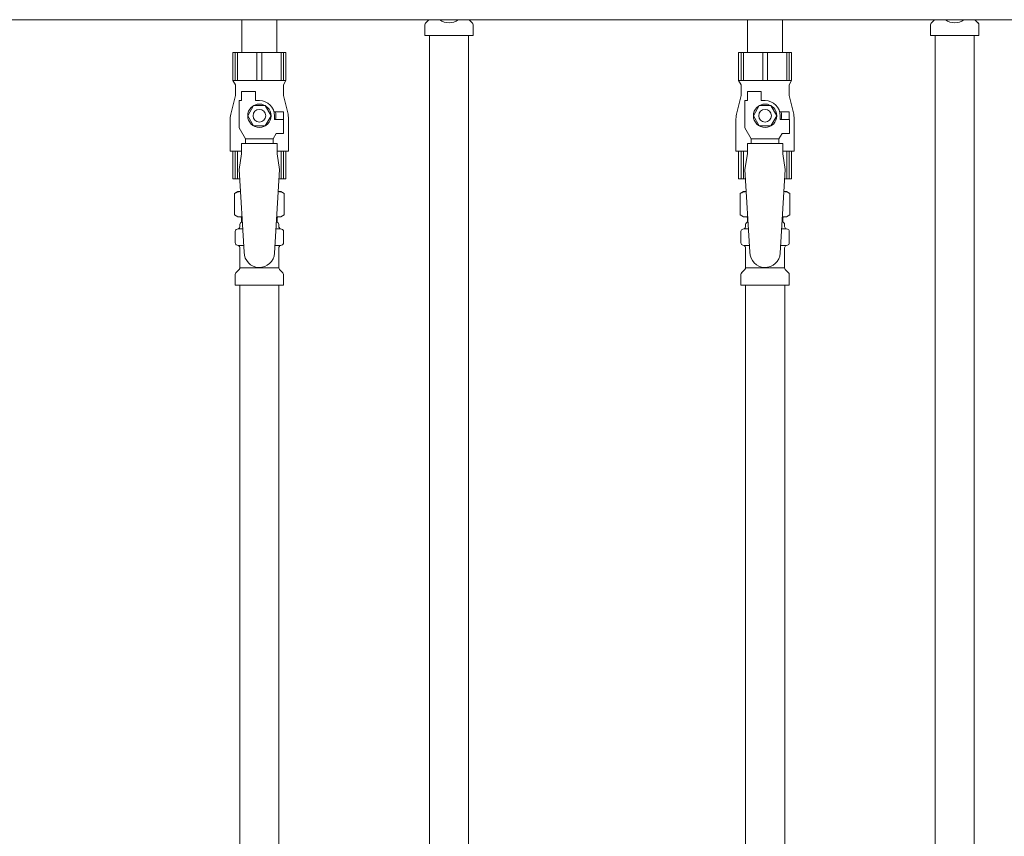
# Model space of a CAD drawing. Units: millimetres. Extents: x 3797 to 15708, y 3126 to 10075.
# Drawn here: x 7364 to 7754, y 4749 to 5072 of the extents above; entities that cross this region are included whole.
import ezdxf

# ---------------------------------------------------------------- set-up
doc = ezdxf.new("R2010")
doc.units = ezdxf.units.MM
doc.linetypes.add('実線', pattern=[0])
for name, color, linetype in [('0-2', 7, 'Continuous'), ('CSLAYER17', 7, 'Continuous'), ('NoLayerName_010', 7, 'Continuous'), ('ガス管', 7, 'Continuous')]:
    doc.layers.add(name, color=color, linetype=linetype)

msp = doc.modelspace()

# ---------------------------------------------------------------- linework, layer by layer
at = {"color": 3, "lineweight": 9}
for p, q in [((7524.56, 5065.9), (7524.56, 5070.14)), ((7524.85, 5070.84), (7526.12, 5072.11)), ((7543.37, 5070.84), (7542.1, 5072.11)), ((7543.66, 5065.9), (7543.66, 5070.14)), ((7724.56, 5065.9), (7724.56, 5070.14)), ((7724.85, 5070.84), (7726.12, 5072.11)), ((7743.37, 5070.84), (7742.1, 5072.11)), ((7743.66, 5065.9), (7743.66, 5070.14)), ((7524.56, 5065.9), (7543.66, 5065.9)), ((7526.36, 5065.9), (7526.36, 4539.9)), ((7541.86, 5065.9), (7541.86, 4539.9)), ((7724.56, 5065.9), (7743.66, 5065.9))]:
    msp.add_line(p, q, dxfattribs=at)
for centre, radius, start, end in [((7525.56, 5070.14), 1, 135, 180), ((7525.41, 5072.82), 1, 315, 318.3779), ((7534.11, 5076.9), 6, 232.3415, 307.6585), ((7542.81, 5072.82), 1, 221.6221, 225), ((7542.66, 5070.14), 1, 360, 45), ((7725.56, 5070.14), 1, 135, 180), ((7725.41, 5072.82), 1, 315, 318.3779), ((7734.11, 5076.9), 6, 232.3415, 307.6585), ((7742.81, 5072.82), 1, 221.6221, 225), ((7742.66, 5070.14), 1, 360, 45)]:
    msp.add_arc(centre, radius, start, end, dxfattribs=at)
at = {"layer": '0-2', "color": 6, "linetype": 'Continuous', "lineweight": 9}
for p, q in [((7469.61, 5059.15), (7448.61, 5059.15)), ((7448.61, 5059.15), (7448.61, 5048.15)), ((7449.59, 5059.15), (7449.59, 5048.15)), ((7450.52, 5059.15), (7450.52, 5048.15)), ((7458.17, 5059.15), (7458.17, 5048.15)), ((7460.05, 5059.15), (7460.05, 5048.15)), ((7467.7, 5059.15), (7467.7, 5048.15)), ((7468.64, 5059.15), (7468.64, 5048.15)), ((7469.61, 5059.15), (7469.61, 5048.15)), ((7669.61, 5059.15), (7648.61, 5059.15)), ((7648.61, 5059.15), (7648.61, 5048.15)), ((7649.59, 5059.15), (7649.59, 5048.15)), ((7650.52, 5059.15), (7650.52, 5048.15)), ((7658.17, 5059.15), (7658.17, 5048.15)), ((7660.05, 5059.15), (7660.05, 5048.15)), ((7667.7, 5059.15), (7667.7, 5048.15)), ((7668.64, 5059.15), (7668.64, 5048.15)), ((7669.61, 5059.15), (7669.61, 5048.15)), ((7469.61, 5048.15), (7448.61, 5048.15)), ((7448.61, 5048.15), (7449.61, 5046.42)), ((7469.61, 5048.15), (7468.61, 5046.42)), ((7669.61, 5048.15), (7648.61, 5048.15)), ((7648.61, 5048.15), (7649.61, 5046.42)), ((7669.61, 5048.15), (7668.61, 5046.42)), ((7449.61, 5046.42), (7449.61, 5042.15)), ((7452.11, 5040.15), (7452.11, 5043.75)), ((7452.11, 5043.75), (7457.61, 5043.75)), ((7457.61, 5040.15), (7457.61, 5043.75)), ((7468.61, 5046.42), (7468.61, 5042.15)), ((7649.61, 5046.42), (7649.61, 5042.15)), ((7652.11, 5040.15), (7652.11, 5043.75)), ((7652.11, 5043.75), (7657.61, 5043.75)), ((7657.61, 5040.15), (7657.61, 5043.75)), ((7668.61, 5046.42), (7668.61, 5042.15)), ((7449.61, 5042.15), (7447.91, 5035.35)), ((7451.11, 5029.41), (7451.11, 5040.15)), ((7452.11, 5040.15), (7451.11, 5040.15)), ((7459.11, 5040.15), (7457.61, 5040.15)), ((7468.61, 5042.15), (7470.31, 5035.35)), ((7649.61, 5042.15), (7647.91, 5035.35)), ((7651.11, 5029.41), (7651.11, 5040.15)), ((7652.11, 5040.15), (7651.11, 5040.15)), ((7659.11, 5040.15), (7657.61, 5040.15)), ((7668.61, 5042.15), (7670.31, 5035.35)), ((7456.8, 5038.15), (7454.49, 5034.15)), ((7461.42, 5038.15), (7456.8, 5038.15)), ((7463.73, 5034.15), (7461.42, 5038.15)), ((7468.61, 5035.65), (7464.92, 5035.65)), ((7468.61, 5035.65), (7468.61, 5032.65)), ((7656.8, 5038.15), (7654.49, 5034.15)), ((7661.42, 5038.15), (7656.8, 5038.15)), ((7663.73, 5034.15), (7661.42, 5038.15)), ((7668.61, 5035.65), (7664.92, 5035.65)), ((7668.61, 5035.65), (7668.61, 5032.65)), ((7447.61, 5032.92), (7447.61, 5020.15)), ((7454.49, 5034.15), (7456.8, 5030.15)), ((7461.42, 5030.15), (7463.73, 5034.15)), ((7465.11, 5034.15), (7465.11, 5032.65)), ((7468.71, 5032.65), (7465.11, 5032.65)), ((7468.71, 5027.15), (7468.71, 5032.65)), ((7470.61, 5032.92), (7470.61, 5020.15)), ((7647.61, 5032.92), (7647.61, 5020.15)), ((7654.49, 5034.15), (7656.8, 5030.15)), ((7661.42, 5030.15), (7663.73, 5034.15)), ((7665.11, 5034.15), (7665.11, 5032.65)), ((7668.71, 5032.65), (7665.11, 5032.65)), ((7668.71, 5027.15), (7668.71, 5032.65)), ((7670.61, 5032.92), (7670.61, 5020.15)), ((7453.61, 5025.08), (7451.11, 5029.41)), ((7456.8, 5030.15), (7461.42, 5030.15)), ((7464.61, 5025.08), (7465.81, 5027.15)), ((7468.71, 5027.15), (7465.81, 5027.15)), ((7653.61, 5025.08), (7651.11, 5029.41)), ((7656.8, 5030.15), (7661.42, 5030.15)), ((7664.61, 5025.08), (7665.81, 5027.15)), ((7668.71, 5027.15), (7665.81, 5027.15)), ((7453.61, 5023.15), (7453.61, 5025.08)), ((7453.61, 5025.08), (7464.61, 5025.08)), ((7464.61, 5023.15), (7464.61, 5025.08)), ((7653.61, 5023.15), (7653.61, 5025.08)), ((7653.61, 5025.08), (7664.61, 5025.08)), ((7664.61, 5023.15), (7664.61, 5025.08)), ((7452.11, 5020.15), (7447.61, 5020.15)), ((7448.61, 5009.15), (7448.61, 5020.15)), ((7449.59, 5009.15), (7449.59, 5020.15)), ((7450.52, 5009.15), (7450.52, 5020.15)), ((7452.11, 5019.15), (7452.11, 5023.15)), ((7466.11, 5023.15), (7452.11, 5023.15)), ((7466.11, 5019.15), (7466.11, 5023.15)), ((7470.61, 5020.15), (7466.11, 5020.15)), ((7467.7, 5009.15), (7467.7, 5020.15)), ((7468.64, 5009.15), (7468.64, 5020.15)), ((7469.61, 5009.15), (7469.61, 5020.15)), ((7652.11, 5020.15), (7647.61, 5020.15)), ((7648.61, 5009.15), (7648.61, 5020.15)), ((7649.59, 5009.15), (7649.59, 5020.15)), ((7650.52, 5009.15), (7650.52, 5020.15)), ((7652.11, 5019.15), (7652.11, 5023.15)), ((7666.11, 5023.15), (7652.11, 5023.15)), ((7666.11, 5019.15), (7666.11, 5023.15)), ((7670.61, 5020.15), (7666.11, 5020.15)), ((7667.7, 5009.15), (7667.7, 5020.15)), ((7668.64, 5009.15), (7668.64, 5020.15)), ((7669.61, 5009.15), (7669.61, 5020.15)), ((7452.11, 5019.15), (7451.11, 5012.95)), ((7466.11, 5019.15), (7467.11, 5012.95)), ((7652.11, 5019.15), (7651.11, 5012.95)), ((7666.11, 5019.15), (7667.11, 5012.95)), ((7451.34, 5009.15), (7448.61, 5009.15)), ((7469.61, 5009.15), (7466.88, 5009.15)), ((7651.34, 5009.15), (7648.61, 5009.15)), ((7669.61, 5009.15), (7666.88, 5009.15))]:
    msp.add_line(p, q, dxfattribs=at)
for centre, radius in [((7459.11, 5034.15), 4.62), ((7659.11, 5034.15), 4.62), ((7459.11, 5034.15), 2.5), ((7659.11, 5034.15), 2.5)]:
    msp.add_circle(centre, radius, dxfattribs=at)
for centre, radius, start, end in [((7459.11, 5034.15), 6, 0, 90), ((7659.11, 5034.15), 6, 0, 90), ((7457.61, 5032.92), 10, 165.9638, 180), ((7459.11, 5034.15), 6.5, 346.6576, 13.3424), ((7460.61, 5032.92), 10, 0, 14.0362), ((7657.61, 5032.92), 10, 165.9638, 180), ((7659.11, 5034.15), 6.5, 346.6576, 13.3424), ((7660.61, 5032.92), 10, 0, 14.0362)]:
    msp.add_arc(centre, radius, start, end, dxfattribs=at)
at = {"layer": 'CSLAYER17', "color": 6, "lineweight": 9}
for p, q in [((7448.61, 5059.15), (7469.61, 5059.15)), ((7648.61, 5059.15), (7669.61, 5059.15))]:
    msp.add_line(p, q, dxfattribs=at)
at = {"layer": 'NoLayerName_010', "color": 3, "linetype": 'Continuous', "lineweight": 9}
for p, q in [((7726.36, 5065.9), (7726.36, 4139.9)), ((7741.86, 5065.9), (7741.86, 4139.9))]:
    msp.add_line(p, q, dxfattribs=at)
at = {"layer": 'ガス管', "color": 6, "linetype": '実線', "lineweight": 9, "ltscale": 0.001}
for p, q in [((8123.61, 5072.15), (7181.11, 5072.15)), ((7452.21, 5072.15), (7452.21, 5059.15)), ((7466.01, 5072.15), (7466.01, 5059.15)), ((7652.21, 5072.15), (7652.21, 5059.15)), ((7666.01, 5072.15), (7666.01, 5059.15)), ((7452.21, 5059.15), (7466.01, 5059.15)), ((7652.21, 5059.15), (7666.01, 5059.15)), ((7451.11, 5012.95), (7453.11, 4980.15)), ((7467.11, 5012.95), (7465.1, 4979.79)), ((7651.11, 5012.95), (7653.11, 4980.15)), ((7667.11, 5012.95), (7665.1, 4979.79)), ((7449.3, 5003.39), (7450.61, 5004.15)), ((7450.61, 5004.15), (7451.65, 5004.15)), ((7450.61, 5004.15), (7451.65, 5004.15)), ((7466.58, 5004.15), (7467.61, 5004.15)), ((7466.58, 5004.15), (7467.61, 5004.15)), ((7468.93, 5003.39), (7467.61, 5004.15)), ((7649.3, 5003.39), (7650.61, 5004.15)), ((7650.61, 5004.15), (7651.65, 5004.15)), ((7650.61, 5004.15), (7651.65, 5004.15)), ((7666.58, 5004.15), (7667.61, 5004.15)), ((7666.58, 5004.15), (7667.61, 5004.15)), ((7668.93, 5003.39), (7667.61, 5004.15)), ((7449.3, 5003.39), (7449.3, 4994.91)), ((7468.93, 5003.39), (7468.93, 4994.91)), ((7649.3, 5003.39), (7649.3, 4994.91)), ((7668.93, 5003.39), (7668.93, 4994.91)), ((7449.3, 4994.91), (7450.61, 4994.15)), ((7450.61, 4994.15), (7452.26, 4994.15)), ((7452.11, 4993.65), (7452.11, 4992.15)), ((7452.11, 4992.15), (7452.38, 4992.15)), ((7465.85, 4992.15), (7466.11, 4992.15)), ((7465.97, 4994.15), (7467.61, 4994.15)), ((7466.11, 4993.65), (7466.11, 4992.15)), ((7468.93, 4994.91), (7467.61, 4994.15)), ((7649.3, 4994.91), (7650.61, 4994.15)), ((7650.61, 4994.15), (7652.26, 4994.15)), ((7652.11, 4993.65), (7652.11, 4992.15)), ((7652.11, 4992.15), (7652.38, 4992.15)), ((7665.85, 4992.15), (7666.11, 4992.15)), ((7665.97, 4994.15), (7667.61, 4994.15)), ((7666.11, 4993.65), (7666.11, 4992.15)), ((7668.93, 4994.91), (7667.61, 4994.15)), ((7449.56, 4983.91), (7449.56, 4988.39)), ((7450.3, 4989.35), (7450.67, 4989.45)), ((7450.67, 4989.45), (7452.54, 4989.45)), ((7451.41, 4990.42), (7451.41, 4991.15)), ((7465.69, 4989.45), (7467.55, 4989.45)), ((7466.81, 4990.42), (7466.81, 4991.15)), ((7467.92, 4989.35), (7467.55, 4989.45)), ((7468.66, 4983.91), (7468.66, 4988.39)), ((7649.56, 4983.91), (7649.56, 4988.39)), ((7650.3, 4989.35), (7650.67, 4989.45)), ((7650.67, 4989.45), (7652.54, 4989.45)), ((7651.41, 4990.42), (7651.41, 4991.15)), ((7665.69, 4989.45), (7667.55, 4989.45)), ((7666.81, 4990.42), (7666.81, 4991.15)), ((7667.92, 4989.35), (7667.55, 4989.45)), ((7668.66, 4983.91), (7668.66, 4988.39)), ((7450.3, 4982.95), (7450.67, 4982.85)), ((7450.67, 4982.85), (7452.95, 4982.85)), ((7451.41, 4974.07), (7451.41, 4981.88)), ((7465.29, 4982.85), (7467.55, 4982.85)), ((7466.81, 4974.07), (7466.81, 4981.88)), ((7467.92, 4982.95), (7467.55, 4982.85)), ((7650.3, 4982.95), (7650.67, 4982.85)), ((7650.67, 4982.85), (7652.95, 4982.85)), ((7651.41, 4974.07), (7651.41, 4981.88)), ((7665.29, 4982.85), (7667.55, 4982.85)), ((7666.81, 4974.07), (7666.81, 4981.88)), ((7667.92, 4982.95), (7667.55, 4982.85)), ((7449.85, 4972.09), (7451.12, 4973.36)), ((7451.41, 4974.07), (7466.81, 4974.07)), ((7468.37, 4972.09), (7467.1, 4973.36)), ((7649.85, 4972.09), (7651.12, 4973.36)), ((7651.41, 4974.07), (7666.81, 4974.07)), ((7668.37, 4972.09), (7667.1, 4973.36)), ((7449.56, 4967.15), (7449.56, 4971.39)), ((7468.66, 4967.15), (7468.66, 4971.39)), ((7649.56, 4967.15), (7649.56, 4971.39)), ((7668.66, 4967.15), (7668.66, 4971.39)), ((7449.56, 4967.15), (7468.66, 4967.15)), ((7451.36, 4967.15), (7451.36, 4031.15)), ((7466.86, 4967.15), (7466.86, 4031.15)), ((7649.56, 4967.15), (7668.66, 4967.15)), ((7651.36, 4967.15), (7651.36, 4431.15)), ((7666.86, 4967.15), (7666.86, 4431.15))]:
    msp.add_line(p, q, dxfattribs=at)
for centre, radius, start, end in [((7451.75, 4999.81), 4.34, 91.3472, 115.6158), ((7466.47, 4999.81), 4.34, 64.3842, 88.6139), ((7651.75, 4999.81), 4.34, 91.3472, 115.6158), ((7666.47, 4999.81), 4.34, 64.3842, 88.6139), ((7451.75, 4998.5), 4.34, 244.3842, 276.6843), ((7452.41, 4991.15), 1, 90, 180), ((7451.61, 4993.65), 0.5, 360, 90), ((7465.81, 4991.15), 1, 360, 90), ((7466.47, 4998.5), 4.34, 263.3988, 295.6158), ((7466.61, 4993.65), 0.5, 90, 180), ((7651.75, 4998.5), 4.34, 244.3842, 276.6843), ((7652.41, 4991.15), 1, 90, 180), ((7651.61, 4993.65), 0.5, 360, 90), ((7665.81, 4991.15), 1, 360, 90), ((7666.47, 4998.5), 4.34, 263.3988, 295.6158), ((7666.61, 4993.65), 0.5, 90, 180), ((7450.56, 4988.39), 1, 105, 180), ((7450.41, 4990.42), 1, 285, 360), ((7451.45, 4990.46), 0.612, 90, 90.1686), ((7467.81, 4990.42), 1, 180, 255), ((7467.66, 4988.39), 1, 360, 75), ((7650.56, 4988.39), 1, 105, 180), ((7650.41, 4990.42), 1, 285, 360), ((7651.45, 4990.46), 0.612, 90, 90.1686), ((7667.81, 4990.42), 1, 180, 255), ((7667.66, 4988.39), 1, 360, 75), ((7450.56, 4983.91), 1, 180, 255), ((7450.41, 4981.88), 1, 360, 75), ((7467.81, 4981.88), 1, 105, 180), ((7467.66, 4983.91), 1, 285, 360), ((7650.56, 4983.91), 1, 180, 255), ((7650.41, 4981.88), 1, 360, 75), ((7667.81, 4981.88), 1, 105, 180), ((7667.66, 4983.91), 1, 285, 360), ((7459.11, 4980.15), 6, 180, 356.5298), ((7659.11, 4980.15), 6, 180, 356.5298), ((7450.41, 4974.07), 1, 315, 360), ((7467.81, 4974.07), 1, 180, 225), ((7650.41, 4974.07), 1, 315, 360), ((7667.81, 4974.07), 1, 180, 225), ((7450.56, 4971.39), 1, 135, 180), ((7467.66, 4971.39), 1, 360, 45), ((7650.56, 4971.39), 1, 135, 180), ((7667.66, 4971.39), 1, 360, 45)]:
    msp.add_arc(centre, radius, start, end, dxfattribs=at)

doc.saveas('drawing.dxf')
